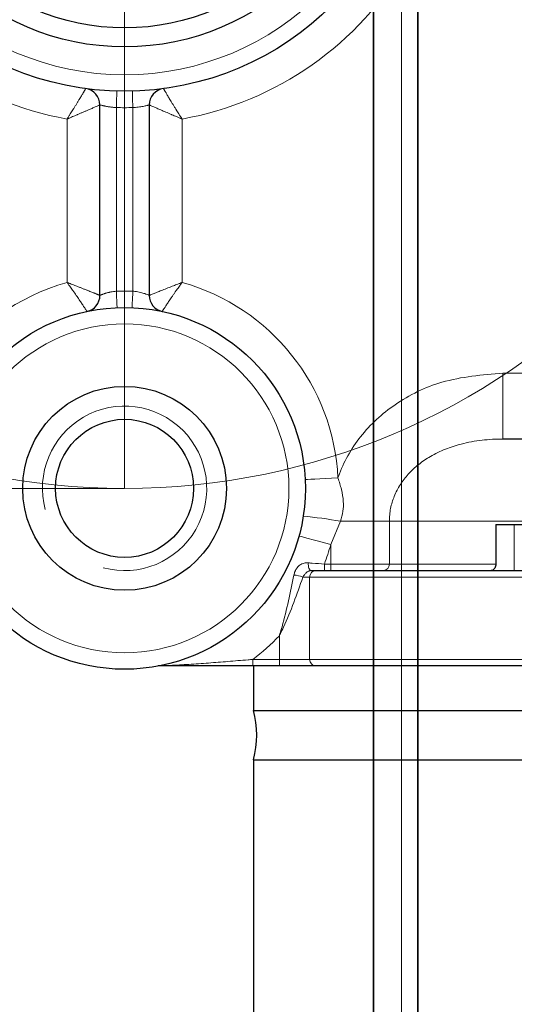
# Model space of a CAD drawing. Units: centimetres. Extents: x -20.5 to 20.5, y -28.6 to 27.
# Drawn here: x 15.6 to 16.4, y -2.6 to -1.1 of the extents above; entities that cross this region are included whole.
import ezdxf
from ezdxf.lldxf.tags import DXFTag

# ---------------------------------------------------------------- set-up
doc = ezdxf.new("R2010")
doc.units = ezdxf.units.CM
doc.header["$MEASUREMENT"] = 0
doc.layers.add('Ebene 1', color=7, linetype='Continuous')
tags = doc.linetypes.add('New Line21', pattern=[20.2, 12.7, -2.5, 2.5, -2.5]).pattern_tags.tags
tags[10:11] = [DXFTag(74, 4), DXFTag(75, 0), DXFTag(340, '0'), DXFTag(46, 1.0), DXFTag(50, 0.0), DXFTag(44, 0.0), DXFTag(45, 0.0)]
tags[8:9] = [DXFTag(74, 4), DXFTag(75, 0), DXFTag(340, '0'), DXFTag(46, 1.0), DXFTag(50, 0.0), DXFTag(44, 0.0), DXFTag(45, 0.0)]
tags[6:7] = [DXFTag(74, 4), DXFTag(75, 0), DXFTag(340, '0'), DXFTag(46, 1.0), DXFTag(50, 0.0), DXFTag(44, 0.0), DXFTag(45, 0.0)]
tags[4:5] = [DXFTag(74, 4), DXFTag(75, 0), DXFTag(340, '0'), DXFTag(46, 1.0), DXFTag(50, 0.0), DXFTag(44, 0.0), DXFTag(45, 0.0)]

msp = doc.modelspace()

# ---------------------------------------------------------------- linework, layer by layer
at = {"layer": 'Ebene 1', "linetype": 'New Line21', "lineweight": 18}
msp.add_open_spline([(16.8353, -0.78802), (16.8353, -0.20812), (16.3652, 0.26197), (15.7853, 0.26197), (15.2054, 0.26197), (14.7353, -0.20812), (14.7353, -0.78802), (14.7353, -1.36792), (15.2054, -1.83802), (15.78529, -1.83802), (16.36519, -1.83803), (16.8353, -1.36793), (16.8353, -0.78803), (16.8353, 27.04717), (16.8353, -28.62322), (16.8353, -0.78802)], degree=3, knots=[0, 0, 0, 0, 0.25, 0.25, 0.25, 0.5, 0.5, 0.5, 0.75, 0.75, 0.75, 1, 1, 1, 1.00001, 1.00001, 1.00001, 1.00001], dxfattribs=at)
at = {"layer": 'Ebene 1', "lineweight": 25}
for points, knots in [([(16.23155, -0.78802), (16.23155, -0.54157), (16.03176, -0.34177), (15.7853, -0.34177), (15.53884, -0.34177), (15.33905, -0.54157), (15.33905, -0.78802), (15.33905, -1.03448), (15.53884, -1.23427), (15.7853, -1.23427), (16.03175, -1.23427), (16.23155, -1.03448), (16.23155, -0.78803), (16.23155, 11.04157), (16.23155, -12.61762), (16.23155, -0.78802)], [0, 0, 0, 0, 0.25, 0.25, 0.25, 0.5, 0.5, 0.5, 0.75, 0.75, 0.75, 1, 1, 1, 1.00001, 1.00001, 1.00001, 1.00001]), ([(16.16417, -0.78802), (16.16417, -0.57878), (15.99454, -0.40916), (15.7853, -0.40916), (15.57606, -0.40916), (15.40643, -0.57878), (15.40643, -0.78802), (15.40643, -0.99726), (15.57606, -1.16689), (15.7853, -1.16689), (15.99454, -1.16689), (16.16417, -0.99727), (16.16417, -0.78803), (16.16417, 9.25549), (16.16417, -10.83154), (16.16417, -0.78802)], [0, 0, 0, 0, 0.25, 0.25, 0.25, 0.5, 0.5, 0.5, 0.75, 0.75, 0.75, 1, 1, 1, 1.00001, 1.00001, 1.00001, 1.00001]), ([(16.1353, -0.78802), (16.1353, -0.59472), (15.9786, -0.43802), (15.7853, -0.43802), (15.592, -0.43802), (15.4353, -0.59472), (15.4353, -0.78802), (15.4353, -0.98132), (15.592, -1.13802), (15.7853, -1.13802), (15.9786, -1.13802), (16.1353, -0.98132), (16.1353, -0.78802)], [0, 0, 0, 0, 0.25, 0.25, 0.25, 0.5, 0.5, 0.5, 0.75, 0.75, 0.75, 1, 1, 1, 1]), ([(16.0603, -1.83802), (16.0603, -1.68614), (15.93718, -1.56302), (15.7853, -1.56302), (15.63342, -1.56302), (15.5103, -1.68614), (15.5103, -1.83802), (15.5103, -1.9899), (15.63342, -2.11302), (15.7853, -2.11302), (15.93718, -2.11302), (16.0603, -1.9899), (16.0603, -1.83802)], [0, 0, 0, 0, 0.25, 0.25, 0.25, 0.5, 0.5, 0.5, 0.75, 0.75, 0.75, 1, 1, 1, 1]), ([(15.9403, -1.83802), (15.9403, -1.75242), (15.8709, -1.68302), (15.7853, -1.68302), (15.6997, -1.68302), (15.6303, -1.75242), (15.6303, -1.83802), (15.6303, -1.92363), (15.69969, -1.99302), (15.7853, -1.99302), (15.8709, -1.99302), (15.9403, -1.92363), (15.9403, -1.83802)], [0, 0, 0, 0, 0.25, 0.25, 0.25, 0.5, 0.5, 0.5, 0.75, 0.75, 0.75, 1, 1, 1, 1]), ([(15.8903, -1.83802), (15.8903, -1.78003), (15.84329, -1.73302), (15.7853, -1.73302), (15.72731, -1.73302), (15.6803, -1.78003), (15.6803, -1.83802), (15.6803, -1.89601), (15.72731, -1.94302), (15.7853, -1.94302), (15.84329, -1.94302), (15.8903, -1.89601), (15.8903, -1.83802)], [0, 0, 0, 0, 0.25, 0.25, 0.25, 0.5, 0.5, 0.5, 0.75, 0.75, 0.75, 1, 1, 1, 1]), ([(16.34994, -1.95302), (16.34986, -1.95414), (16.34979, -1.95525), (16.34954, -1.95633), (16.3493, -1.95736), (16.34891, -1.95835), (16.34839, -1.95927), (16.34791, -1.9601), (16.34733, -1.96086), (16.34661, -1.9615), (16.34597, -1.96207), (16.34523, -1.96255), (16.34442, -1.96278), (16.34392, -1.96292), (16.34339, -1.96297), (16.34286, -1.96302)], [0, 0, 0, 0, 0.2, 0.2, 0.2, 0.4, 0.4, 0.4, 0.6, 0.6, 0.6, 0.8, 0.8, 0.8, 1, 1, 1, 1])]:
    msp.add_open_spline(points, degree=3, knots=knots, dxfattribs=at)
at = {"layer": 'Ebene 1', "color": 8, "lineweight": 18}
for points, knots in [([(16.20655, -0.78802), (16.20655, -0.55537), (16.01795, -0.36677), (15.7853, -0.36677), (15.55265, -0.36677), (15.36405, -0.55537), (15.36405, -0.78802), (15.36405, -1.02067), (15.55265, -1.20927), (15.7853, -1.20927), (16.01795, -1.20927), (16.20655, -1.02068), (16.20655, -0.78803), (16.20655, 10.37917), (16.20655, -11.95522), (16.20655, -0.78802)], [0, 0, 0, 0, 0.25, 0.25, 0.25, 0.5, 0.5, 0.5, 0.75, 0.75, 0.75, 1, 1, 1, 1.00001, 1.00001, 1.00001, 1.00001]), ([(15.31852, -0.61956), (15.26888, -0.7571), (15.28243, -0.90952), (15.35553, -1.03615), (15.42864, -1.16278), (15.55387, -1.25072), (15.6978, -1.2765)], [0, 0, 0, 0, 0.5, 0.5, 0.5, 1, 1, 1, 1]), ([(15.8728, -1.2765), (16.01672, -1.25072), (16.14196, -1.16278), (16.21506, -1.03615), (16.28817, -0.90952), (16.30172, -0.7571), (16.25208, -0.61957)], [0, 0, 0, 0, 0.5, 0.5, 0.5, 1, 1, 1, 1]), ([(15.6978, -1.2765), (15.69786, -1.27641), (15.69792, -1.27632), (15.69797, -1.27623), (15.69807, -1.27608), (15.69817, -1.27593), (15.69826, -1.27578), (15.69839, -1.27559), (15.69851, -1.27539), (15.69864, -1.2752), (15.69886, -1.27485), (15.69908, -1.27451), (15.69931, -1.27416), (15.69971, -1.27353), (15.70012, -1.2729), (15.70052, -1.27227), (15.70126, -1.27112), (15.70199, -1.26996), (15.70272, -1.26881), (15.70341, -1.26773), (15.7041, -1.26664), (15.70478, -1.26556), (15.70546, -1.26448), (15.70614, -1.2634), (15.70681, -1.26233), (15.70698, -1.26206), (15.70714, -1.2618), (15.7073, -1.26154), (15.70771, -1.26089), (15.70811, -1.26024), (15.70852, -1.25959), (15.70892, -1.25895), (15.70931, -1.25831), (15.70971, -1.25767), (15.7101, -1.25704), (15.7105, -1.2564), (15.71089, -1.25577), (15.71127, -1.25515), (15.71166, -1.25452), (15.71204, -1.2539), (15.71242, -1.25328), (15.7128, -1.25265), (15.71318, -1.25203), (15.71355, -1.25142), (15.71393, -1.25081), (15.7143, -1.25021), (15.71466, -1.24961), (15.71502, -1.24902), (15.71538, -1.24842), (15.71573, -1.24784), (15.71608, -1.24727), (15.71643, -1.24669), (15.71698, -1.24578), (15.71752, -1.24488), (15.71806, -1.24397), (15.71857, -1.24313), (15.71908, -1.24228), (15.71958, -1.24143), (15.72005, -1.24064), (15.72052, -1.23985), (15.72099, -1.23906), (15.72142, -1.23835), (15.72184, -1.23763), (15.72226, -1.23692), (15.72255, -1.23643), (15.72283, -1.23595), (15.72312, -1.23547), (15.72337, -1.23504), (15.72362, -1.23461), (15.72387, -1.23418), (15.72409, -1.2338), (15.72431, -1.23342), (15.72453, -1.23305), (15.72472, -1.23273), (15.7249, -1.23242), (15.72509, -1.2321), (15.72523, -1.23185), (15.72538, -1.23159), (15.72553, -1.23134), (15.72564, -1.23116), (15.72574, -1.23097), (15.72585, -1.23079), (15.72592, -1.23067), (15.72598, -1.23056), (15.72605, -1.23045), (15.72607, -1.23041), (15.72609, -1.23037), (15.72611, -1.23033)], [0, 0, 0, 0, 0.0344828, 0.0344828, 0.0344828, 0.0689655, 0.0689655, 0.0689655, 0.1034483, 0.1034483, 0.1034483, 0.137931, 0.137931, 0.137931, 0.1724138, 0.1724138, 0.1724138, 0.2068966, 0.2068966, 0.2068966, 0.2413793, 0.2413793, 0.2413793, 0.2758621, 0.2758621, 0.2758621, 0.3103448, 0.3103448, 0.3103448, 0.3448276, 0.3448276, 0.3448276, 0.3793103, 0.3793103, 0.3793103, 0.4137931, 0.4137931, 0.4137931, 0.4482759, 0.4482759, 0.4482759, 0.4827586, 0.4827586, 0.4827586, 0.5172414, 0.5172414, 0.5172414, 0.5517241, 0.5517241, 0.5517241, 0.5862069, 0.5862069, 0.5862069, 0.6206897, 0.6206897, 0.6206897, 0.6551724, 0.6551724, 0.6551724, 0.6896552, 0.6896552, 0.6896552, 0.7241379, 0.7241379, 0.7241379, 0.7586207, 0.7586207, 0.7586207, 0.7931034, 0.7931034, 0.7931034, 0.8275862, 0.8275862, 0.8275862, 0.862069, 0.862069, 0.862069, 0.8965517, 0.8965517, 0.8965517, 0.9310345, 0.9310345, 0.9310345, 0.9655172, 0.9655172, 0.9655172, 1, 1, 1, 1]), ([(15.7728, -1.25911), (15.7728, -1.25911), (15.77293, -1.25423), (15.77293, -1.25423), (15.77293, -1.25423), (15.77305, -1.24954), (15.77305, -1.24954), (15.77305, -1.24954), (15.77317, -1.24522), (15.77317, -1.24522), (15.77317, -1.24522), (15.77327, -1.24144), (15.77327, -1.24144), (15.77327, -1.24144), (15.77335, -1.23833), (15.77335, -1.23833), (15.77335, -1.23833), (15.77341, -1.23602), (15.77341, -1.23602), (15.77341, -1.23602), (15.77345, -1.2346), (15.77345, -1.2346), (15.77345, -1.2346), (15.77346, -1.23412), (15.77346, -1.23412)], [0, 0, 0, 0, 0.125, 0.125, 0.125, 0.25, 0.25, 0.25, 0.375, 0.375, 0.375, 0.5, 0.5, 0.5, 0.625, 0.625, 0.625, 0.75, 0.75, 0.75, 0.875, 0.875, 0.875, 1, 1, 1, 1]), ([(15.7978, -1.25911), (15.7978, -1.25911), (15.79767, -1.25423), (15.79767, -1.25423), (15.79767, -1.25423), (15.79755, -1.24954), (15.79755, -1.24954), (15.79755, -1.24954), (15.79743, -1.24522), (15.79743, -1.24522), (15.79743, -1.24522), (15.79733, -1.24144), (15.79733, -1.24144), (15.79733, -1.24144), (15.79725, -1.23833), (15.79725, -1.23833), (15.79725, -1.23833), (15.79719, -1.23602), (15.79719, -1.23602), (15.79719, -1.23602), (15.79715, -1.2346), (15.79715, -1.2346), (15.79715, -1.2346), (15.79714, -1.23412), (15.79714, -1.23412)], [0, 0, 0, 0, 0.125, 0.125, 0.125, 0.25, 0.25, 0.25, 0.375, 0.375, 0.375, 0.5, 0.5, 0.5, 0.625, 0.625, 0.625, 0.75, 0.75, 0.75, 0.875, 0.875, 0.875, 1, 1, 1, 1]), ([(15.84448, -1.23033), (15.8445, -1.23037), (15.84453, -1.2304), (15.84455, -1.23044), (15.84461, -1.23055), (15.84467, -1.23066), (15.84474, -1.23077), (15.84484, -1.23095), (15.84495, -1.23114), (15.84506, -1.23132), (15.84521, -1.23158), (15.84536, -1.23184), (15.84551, -1.2321), (15.84569, -1.23241), (15.84587, -1.23271), (15.84605, -1.23302), (15.84627, -1.23339), (15.84648, -1.23376), (15.8467, -1.23413), (15.84695, -1.23456), (15.84721, -1.235), (15.84746, -1.23543), (15.84775, -1.23593), (15.84804, -1.23642), (15.84834, -1.23692), (15.84874, -1.23761), (15.84915, -1.23829), (15.84956, -1.23898), (15.85002, -1.23975), (15.85047, -1.24053), (15.85093, -1.2413), (15.85145, -1.24216), (15.85196, -1.24302), (15.85248, -1.24388), (15.85304, -1.24482), (15.8536, -1.24575), (15.85417, -1.24669), (15.85485, -1.24781), (15.85553, -1.24894), (15.85621, -1.25006), (15.85694, -1.25126), (15.85768, -1.25246), (15.85841, -1.25366), (15.8592, -1.25495), (15.85999, -1.25623), (15.86079, -1.25751), (15.86162, -1.25886), (15.86246, -1.2602), (15.86329, -1.26154), (15.86346, -1.2618), (15.86362, -1.26206), (15.86379, -1.26233), (15.86446, -1.2634), (15.86513, -1.26447), (15.86581, -1.26554), (15.86649, -1.26663), (15.86718, -1.26772), (15.86788, -1.26881), (15.86861, -1.26996), (15.86934, -1.27112), (15.87008, -1.27227), (15.87048, -1.2729), (15.87089, -1.27353), (15.87129, -1.27416), (15.87151, -1.27451), (15.87174, -1.27485), (15.87196, -1.2752), (15.87209, -1.27539), (15.87221, -1.27559), (15.87233, -1.27578), (15.87243, -1.27593), (15.87253, -1.27608), (15.87262, -1.27623), (15.87268, -1.27632), (15.87274, -1.27641), (15.8728, -1.2765)], [0, 0, 0, 0, 0.04, 0.04, 0.04, 0.08, 0.08, 0.08, 0.12, 0.12, 0.12, 0.16, 0.16, 0.16, 0.2, 0.2, 0.2, 0.24, 0.24, 0.24, 0.28, 0.28, 0.28, 0.32, 0.32, 0.32, 0.36, 0.36, 0.36, 0.4, 0.4, 0.4, 0.44, 0.44, 0.44, 0.48, 0.48, 0.48, 0.52, 0.52, 0.52, 0.56, 0.56, 0.56, 0.6, 0.6, 0.6, 0.64, 0.64, 0.64, 0.68, 0.68, 0.68, 0.72, 0.72, 0.72, 0.76, 0.76, 0.76, 0.8, 0.8, 0.8, 0.84, 0.84, 0.84, 0.88, 0.88, 0.88, 0.92, 0.92, 0.92, 0.96, 0.96, 0.96, 1, 1, 1, 1]), ([(15.6978, -1.2765), (15.6979, -1.27646), (15.698, -1.27642), (15.6981, -1.27637), (15.69826, -1.2763), (15.69843, -1.27623), (15.6986, -1.27616), (15.69881, -1.27607), (15.69903, -1.27598), (15.69924, -1.27589), (15.69963, -1.27573), (15.70001, -1.27557), (15.7004, -1.27541), (15.70109, -1.27512), (15.70179, -1.27483), (15.70248, -1.27454), (15.70374, -1.274), (15.70501, -1.27347), (15.70627, -1.27294), (15.70861, -1.27195), (15.71095, -1.27096), (15.71329, -1.26997), (15.7136, -1.26984), (15.7139, -1.26972), (15.7142, -1.26959), (15.7156, -1.269), (15.71699, -1.2684), (15.71839, -1.2678), (15.71975, -1.26722), (15.72111, -1.26664), (15.72247, -1.26606), (15.7238, -1.2655), (15.72513, -1.26493), (15.72646, -1.26436), (15.72772, -1.26382), (15.72898, -1.26327), (15.73024, -1.26273), (15.73122, -1.26231), (15.73219, -1.26189), (15.73317, -1.26147), (15.73408, -1.26108), (15.73499, -1.26068), (15.7359, -1.26029), (15.73675, -1.25992), (15.7376, -1.25955), (15.73845, -1.25918), (15.73922, -1.25885), (15.73998, -1.25852), (15.74075, -1.25818), (15.74173, -1.25776), (15.74271, -1.25733), (15.74369, -1.25691), (15.74443, -1.25658), (15.74517, -1.25626), (15.74591, -1.25594), (15.74638, -1.25573), (15.74684, -1.25553), (15.74731, -1.25532), (15.74747, -1.25525), (15.74764, -1.25518), (15.7478, -1.25511)], [0, 0, 0, 0, 0.05, 0.05, 0.05, 0.1, 0.1, 0.1, 0.15, 0.15, 0.15, 0.2, 0.2, 0.2, 0.25, 0.25, 0.25, 0.3, 0.3, 0.3, 0.35, 0.35, 0.35, 0.4, 0.4, 0.4, 0.45, 0.45, 0.45, 0.5, 0.5, 0.5, 0.55, 0.55, 0.55, 0.6, 0.6, 0.6, 0.65, 0.65, 0.65, 0.7, 0.7, 0.7, 0.75, 0.75, 0.75, 0.8, 0.8, 0.8, 0.85, 0.85, 0.85, 0.9, 0.9, 0.9, 0.95, 0.95, 0.95, 1, 1, 1, 1]), ([(15.7478, -1.25511), (15.74783, -1.25512), (15.74786, -1.25513), (15.74788, -1.25513), (15.74797, -1.25516), (15.74805, -1.25518), (15.74814, -1.2552), (15.74829, -1.25524), (15.74843, -1.25528), (15.74858, -1.25532), (15.74878, -1.25537), (15.74899, -1.25542), (15.74919, -1.25547), (15.74945, -1.25554), (15.7497, -1.2556), (15.74995, -1.25567), (15.75062, -1.25583), (15.75129, -1.25599), (15.75196, -1.25615), (15.75238, -1.25625), (15.75279, -1.25634), (15.75321, -1.25643), (15.75366, -1.25653), (15.75411, -1.25663), (15.75456, -1.25672), (15.75506, -1.25682), (15.75555, -1.25692), (15.75605, -1.25702), (15.75659, -1.25713), (15.75713, -1.25723), (15.75768, -1.25733), (15.75827, -1.25744), (15.75885, -1.25754), (15.75944, -1.25764), (15.76004, -1.25774), (15.76063, -1.25783), (15.76123, -1.25792), (15.76186, -1.25802), (15.76249, -1.25811), (15.76313, -1.2582), (15.76379, -1.25829), (15.76446, -1.25837), (15.76513, -1.25845), (15.76582, -1.25853), (15.76652, -1.25861), (15.76721, -1.25868), (15.76813, -1.25877), (15.76905, -1.25885), (15.76997, -1.25892), (15.77091, -1.25899), (15.77185, -1.25905), (15.7728, -1.25911)], [0, 0, 0, 0, 0.0588235, 0.0588235, 0.0588235, 0.1176471, 0.1176471, 0.1176471, 0.1764706, 0.1764706, 0.1764706, 0.2352941, 0.2352941, 0.2352941, 0.2941176, 0.2941176, 0.2941176, 0.3529412, 0.3529412, 0.3529412, 0.4117647, 0.4117647, 0.4117647, 0.4705882, 0.4705882, 0.4705882, 0.5294118, 0.5294118, 0.5294118, 0.5882353, 0.5882353, 0.5882353, 0.6470588, 0.6470588, 0.6470588, 0.7058824, 0.7058824, 0.7058824, 0.7647059, 0.7647059, 0.7647059, 0.8235294, 0.8235294, 0.8235294, 0.8823529, 0.8823529, 0.8823529, 0.9411765, 0.9411765, 0.9411765, 1, 1, 1, 1]), ([(15.7978, -1.25911), (15.79918, -1.25902), (15.80056, -1.25893), (15.80193, -1.25882), (15.80331, -1.2587), (15.80469, -1.25855), (15.80606, -1.25838), (15.80732, -1.25822), (15.80859, -1.25805), (15.80984, -1.25785), (15.81103, -1.25767), (15.81221, -1.25746), (15.81338, -1.25725), (15.81439, -1.25706), (15.8154, -1.25686), (15.81641, -1.25664), (15.81727, -1.25646), (15.81812, -1.25627), (15.81898, -1.25607), (15.81962, -1.25592), (15.82025, -1.25577), (15.82089, -1.25561), (15.82132, -1.2555), (15.82176, -1.25539), (15.82219, -1.25527), (15.82234, -1.25523), (15.82249, -1.25519), (15.82264, -1.25515), (15.8227, -1.25514), (15.82275, -1.25512), (15.8228, -1.25511)], [0, 0, 0, 0, 0.1, 0.1, 0.1, 0.2, 0.2, 0.2, 0.3, 0.3, 0.3, 0.4, 0.4, 0.4, 0.5, 0.5, 0.5, 0.6, 0.6, 0.6, 0.7, 0.7, 0.7, 0.8, 0.8, 0.8, 0.9, 0.9, 0.9, 1, 1, 1, 1]), ([(15.8228, -1.25511), (15.82295, -1.25518), (15.82311, -1.25525), (15.82326, -1.25531), (15.82374, -1.25552), (15.82421, -1.25573), (15.82469, -1.25594), (15.82541, -1.25625), (15.82614, -1.25657), (15.82686, -1.25688), (15.82786, -1.25732), (15.82885, -1.25775), (15.82985, -1.25818), (15.83141, -1.25887), (15.83298, -1.25955), (15.83455, -1.26023), (15.83649, -1.26106), (15.83842, -1.2619), (15.84036, -1.26273), (15.84286, -1.26381), (15.84536, -1.26488), (15.84787, -1.26595), (15.85071, -1.26717), (15.85356, -1.26838), (15.8564, -1.26959), (15.8567, -1.26972), (15.857, -1.26984), (15.8573, -1.26997), (15.85846, -1.27046), (15.85962, -1.27095), (15.86078, -1.27144), (15.86196, -1.27194), (15.86315, -1.27244), (15.86433, -1.27294), (15.86559, -1.27347), (15.86685, -1.274), (15.86812, -1.27454), (15.86881, -1.27483), (15.86951, -1.27512), (15.8702, -1.27541), (15.87059, -1.27557), (15.87097, -1.27573), (15.87136, -1.27589), (15.87157, -1.27598), (15.87179, -1.27607), (15.872, -1.27616), (15.87217, -1.27623), (15.87233, -1.2763), (15.8725, -1.27637), (15.8726, -1.27642), (15.8727, -1.27646), (15.8728, -1.2765)], [0, 0, 0, 0, 0.0588235, 0.0588235, 0.0588235, 0.1176471, 0.1176471, 0.1176471, 0.1764706, 0.1764706, 0.1764706, 0.2352941, 0.2352941, 0.2352941, 0.2941176, 0.2941176, 0.2941176, 0.3529412, 0.3529412, 0.3529412, 0.4117647, 0.4117647, 0.4117647, 0.4705882, 0.4705882, 0.4705882, 0.5294118, 0.5294118, 0.5294118, 0.5882353, 0.5882353, 0.5882353, 0.6470588, 0.6470588, 0.6470588, 0.7058824, 0.7058824, 0.7058824, 0.7647059, 0.7647059, 0.7647059, 0.8235294, 0.8235294, 0.8235294, 0.8823529, 0.8823529, 0.8823529, 0.9411765, 0.9411765, 0.9411765, 1, 1, 1, 1]), ([(15.6978, -1.52502), (15.6979, -1.52506), (15.698, -1.5251), (15.6981, -1.52514), (15.69812, -1.52515), (15.69814, -1.52515), (15.69816, -1.52516), (15.6982, -1.52517), (15.69823, -1.52519), (15.69827, -1.5252), (15.69839, -1.52525), (15.69851, -1.52529), (15.69863, -1.52534), (15.69885, -1.52542), (15.69906, -1.5255), (15.69928, -1.52559), (15.69966, -1.52573), (15.70004, -1.52588), (15.70042, -1.52602), (15.7011, -1.52628), (15.70178, -1.52654), (15.70246, -1.5268), (15.70367, -1.52726), (15.70488, -1.52772), (15.70609, -1.52819), (15.7072, -1.52861), (15.7083, -1.52903), (15.70941, -1.52946), (15.7105, -1.52988), (15.71159, -1.5303), (15.71268, -1.53072), (15.71342, -1.53101), (15.71416, -1.53129), (15.7149, -1.53158), (15.71563, -1.53186), (15.71637, -1.53215), (15.7171, -1.53243), (15.71782, -1.53271), (15.71854, -1.53299), (15.71926, -1.53328), (15.71997, -1.53355), (15.72068, -1.53383), (15.72139, -1.53411), (15.7221, -1.53438), (15.72281, -1.53466), (15.72352, -1.53494), (15.72421, -1.53521), (15.7249, -1.53548), (15.72559, -1.53575), (15.72627, -1.53602), (15.72694, -1.53628), (15.72762, -1.53655), (15.72828, -1.53681), (15.72893, -1.53707), (15.72959, -1.53733), (15.73059, -1.53772), (15.73159, -1.53812), (15.73259, -1.53851), (15.73353, -1.53889), (15.73447, -1.53926), (15.73541, -1.53963), (15.73628, -1.53998), (15.73716, -1.54033), (15.73803, -1.54068), (15.73844, -1.54084), (15.73885, -1.541), (15.73925, -1.54117), (15.73964, -1.54132), (15.74002, -1.54148), (15.74041, -1.54163), (15.74095, -1.54185), (15.7415, -1.54207), (15.74204, -1.54228), (15.74252, -1.54248), (15.74301, -1.54267), (15.74349, -1.54287), (15.74391, -1.54304), (15.74434, -1.54321), (15.74476, -1.54338), (15.74512, -1.54352), (15.74547, -1.54366), (15.74583, -1.54381), (15.74611, -1.54392), (15.74639, -1.54404), (15.74667, -1.54415), (15.74688, -1.54423), (15.74708, -1.54432), (15.74729, -1.5444), (15.74742, -1.54445), (15.74754, -1.5445), (15.74767, -1.54455), (15.74771, -1.54457), (15.74776, -1.54459), (15.7478, -1.54461)], [0, 0, 0, 0, 0.0322581, 0.0322581, 0.0322581, 0.0645161, 0.0645161, 0.0645161, 0.0967742, 0.0967742, 0.0967742, 0.1290323, 0.1290323, 0.1290323, 0.1612903, 0.1612903, 0.1612903, 0.1935484, 0.1935484, 0.1935484, 0.2258065, 0.2258065, 0.2258065, 0.2580645, 0.2580645, 0.2580645, 0.2903226, 0.2903226, 0.2903226, 0.3225806, 0.3225806, 0.3225806, 0.3548387, 0.3548387, 0.3548387, 0.3870968, 0.3870968, 0.3870968, 0.4193548, 0.4193548, 0.4193548, 0.4516129, 0.4516129, 0.4516129, 0.483871, 0.483871, 0.483871, 0.516129, 0.516129, 0.516129, 0.5483871, 0.5483871, 0.5483871, 0.5806452, 0.5806452, 0.5806452, 0.6129032, 0.6129032, 0.6129032, 0.6451613, 0.6451613, 0.6451613, 0.6774194, 0.6774194, 0.6774194, 0.7096774, 0.7096774, 0.7096774, 0.7419355, 0.7419355, 0.7419355, 0.7741935, 0.7741935, 0.7741935, 0.8064516, 0.8064516, 0.8064516, 0.8387097, 0.8387097, 0.8387097, 0.8709677, 0.8709677, 0.8709677, 0.9032258, 0.9032258, 0.9032258, 0.9354839, 0.9354839, 0.9354839, 0.9677419, 0.9677419, 0.9677419, 1, 1, 1, 1]), ([(15.6978, -1.52502), (15.69786, -1.52511), (15.69793, -1.5252), (15.69799, -1.52528), (15.698, -1.5253), (15.69802, -1.52532), (15.69803, -1.52534), (15.69805, -1.52536), (15.69807, -1.52539), (15.69809, -1.52542), (15.69817, -1.52552), (15.69824, -1.52563), (15.69832, -1.52573), (15.69845, -1.52591), (15.69859, -1.5261), (15.69872, -1.52628), (15.69896, -1.5266), (15.6992, -1.52693), (15.69944, -1.52726), (15.69986, -1.52784), (15.70029, -1.52842), (15.70071, -1.529), (15.70147, -1.53005), (15.70223, -1.53109), (15.70299, -1.53214), (15.70437, -1.53406), (15.70575, -1.53599), (15.70712, -1.53792), (15.70747, -1.53843), (15.70783, -1.53894), (15.70819, -1.53944), (15.70979, -1.54172), (15.71138, -1.544), (15.71296, -1.54629), (15.71444, -1.54845), (15.71591, -1.55061), (15.71737, -1.55279), (15.71853, -1.5545), (15.71968, -1.55623), (15.72082, -1.55796), (15.7218, -1.55944), (15.72278, -1.56093), (15.72375, -1.56242), (15.72434, -1.56334), (15.72494, -1.56426), (15.72553, -1.56519), (15.72598, -1.56588), (15.72643, -1.56658), (15.72688, -1.56728), (15.72716, -1.56772), (15.72744, -1.56816), (15.72772, -1.5686), (15.72781, -1.56875), (15.72791, -1.5689), (15.72801, -1.56906)], [0, 0, 0, 0, 0.0555556, 0.0555556, 0.0555556, 0.1111111, 0.1111111, 0.1111111, 0.1666667, 0.1666667, 0.1666667, 0.2222222, 0.2222222, 0.2222222, 0.2777778, 0.2777778, 0.2777778, 0.3333333, 0.3333333, 0.3333333, 0.3888889, 0.3888889, 0.3888889, 0.4444444, 0.4444444, 0.4444444, 0.5, 0.5, 0.5, 0.5555556, 0.5555556, 0.5555556, 0.6111111, 0.6111111, 0.6111111, 0.6666667, 0.6666667, 0.6666667, 0.7222222, 0.7222222, 0.7222222, 0.7777778, 0.7777778, 0.7777778, 0.8333333, 0.8333333, 0.8333333, 0.8888889, 0.8888889, 0.8888889, 0.9444444, 0.9444444, 0.9444444, 1, 1, 1, 1]), ([(15.8228, -1.54461), (15.82296, -1.54454), (15.82312, -1.54447), (15.82329, -1.54441), (15.82378, -1.54421), (15.82428, -1.54401), (15.82477, -1.54381), (15.82553, -1.5435), (15.82629, -1.5432), (15.82705, -1.54289), (15.8281, -1.54247), (15.82914, -1.54205), (15.83019, -1.54163), (15.83181, -1.54098), (15.83342, -1.54034), (15.83504, -1.53969), (15.83703, -1.5389), (15.83902, -1.53811), (15.84101, -1.53733), (15.84364, -1.53629), (15.84628, -1.53525), (15.84891, -1.53422), (15.85191, -1.53305), (15.85491, -1.53188), (15.85792, -1.53072), (15.859, -1.5303), (15.86009, -1.52988), (15.86118, -1.52946), (15.86229, -1.52904), (15.8634, -1.52861), (15.8645, -1.52819), (15.86571, -1.52772), (15.86693, -1.52726), (15.86814, -1.5268), (15.86882, -1.52654), (15.86949, -1.52628), (15.87017, -1.52602), (15.87056, -1.52588), (15.87094, -1.52573), (15.87132, -1.52559), (15.87154, -1.5255), (15.87175, -1.52542), (15.87197, -1.52534), (15.87209, -1.52529), (15.87221, -1.52525), (15.87233, -1.5252), (15.87237, -1.52519), (15.8724, -1.52517), (15.87244, -1.52516), (15.87246, -1.52515), (15.87248, -1.52515), (15.8725, -1.52514), (15.8726, -1.5251), (15.8727, -1.52506), (15.8728, -1.52502)], [0, 0, 0, 0, 0.0555556, 0.0555556, 0.0555556, 0.1111111, 0.1111111, 0.1111111, 0.1666667, 0.1666667, 0.1666667, 0.2222222, 0.2222222, 0.2222222, 0.2777778, 0.2777778, 0.2777778, 0.3333333, 0.3333333, 0.3333333, 0.3888889, 0.3888889, 0.3888889, 0.4444444, 0.4444444, 0.4444444, 0.5, 0.5, 0.5, 0.5555556, 0.5555556, 0.5555556, 0.6111111, 0.6111111, 0.6111111, 0.6666667, 0.6666667, 0.6666667, 0.7222222, 0.7222222, 0.7222222, 0.7777778, 0.7777778, 0.7777778, 0.8333333, 0.8333333, 0.8333333, 0.8888889, 0.8888889, 0.8888889, 0.9444444, 0.9444444, 0.9444444, 1, 1, 1, 1]), ([(15.84259, -1.56906), (15.84261, -1.56902), (15.84264, -1.56898), (15.84266, -1.56895), (15.84273, -1.56884), (15.8428, -1.56873), (15.84287, -1.56862), (15.84299, -1.56843), (15.8431, -1.56825), (15.84322, -1.56806), (15.84339, -1.5678), (15.84355, -1.56754), (15.84372, -1.56728), (15.84392, -1.56697), (15.84412, -1.56666), (15.84432, -1.56635), (15.84455, -1.56598), (15.84479, -1.56561), (15.84503, -1.56523), (15.84532, -1.56479), (15.8456, -1.56436), (15.84588, -1.56392), (15.8462, -1.56342), (15.84653, -1.56292), (15.84685, -1.56242), (15.84729, -1.56174), (15.84774, -1.56106), (15.84818, -1.56038), (15.84868, -1.55962), (15.84918, -1.55885), (15.84969, -1.55809), (15.85025, -1.55724), (15.85081, -1.55639), (15.85138, -1.55555), (15.85199, -1.55462), (15.85261, -1.5537), (15.85322, -1.55279), (15.85391, -1.55177), (15.8546, -1.55075), (15.85529, -1.54973), (15.85603, -1.54865), (15.85677, -1.54757), (15.85751, -1.54649), (15.8583, -1.54533), (15.8591, -1.54418), (15.8599, -1.54303), (15.86073, -1.54183), (15.86157, -1.54064), (15.86241, -1.53944), (15.86277, -1.53894), (15.86312, -1.53843), (15.86348, -1.53792), (15.86416, -1.53696), (15.86484, -1.53601), (15.86552, -1.53505), (15.86621, -1.53408), (15.86691, -1.53311), (15.86761, -1.53214), (15.86837, -1.53109), (15.86912, -1.53005), (15.86988, -1.529), (15.87031, -1.52842), (15.87073, -1.52784), (15.87116, -1.52726), (15.8714, -1.52693), (15.87164, -1.5266), (15.87188, -1.52628), (15.87201, -1.5261), (15.87214, -1.52591), (15.87228, -1.52573), (15.87235, -1.52563), (15.87243, -1.52552), (15.87251, -1.52542), (15.87253, -1.52539), (15.87255, -1.52536), (15.87257, -1.52534), (15.87258, -1.52532), (15.87259, -1.5253), (15.87261, -1.52528), (15.87267, -1.5252), (15.87274, -1.52511), (15.8728, -1.52502)], [0, 0, 0, 0, 0.037037, 0.037037, 0.037037, 0.0740741, 0.0740741, 0.0740741, 0.1111111, 0.1111111, 0.1111111, 0.1481481, 0.1481481, 0.1481481, 0.1851852, 0.1851852, 0.1851852, 0.2222222, 0.2222222, 0.2222222, 0.2592593, 0.2592593, 0.2592593, 0.2962963, 0.2962963, 0.2962963, 0.3333333, 0.3333333, 0.3333333, 0.3703704, 0.3703704, 0.3703704, 0.4074074, 0.4074074, 0.4074074, 0.4444444, 0.4444444, 0.4444444, 0.4814815, 0.4814815, 0.4814815, 0.5185185, 0.5185185, 0.5185185, 0.5555556, 0.5555556, 0.5555556, 0.5925926, 0.5925926, 0.5925926, 0.6296296, 0.6296296, 0.6296296, 0.6666667, 0.6666667, 0.6666667, 0.7037037, 0.7037037, 0.7037037, 0.7407407, 0.7407407, 0.7407407, 0.7777778, 0.7777778, 0.7777778, 0.8148148, 0.8148148, 0.8148148, 0.8518519, 0.8518519, 0.8518519, 0.8888889, 0.8888889, 0.8888889, 0.9259259, 0.9259259, 0.9259259, 0.962963, 0.962963, 0.962963, 1, 1, 1, 1]), ([(15.7478, -1.54461), (15.74783, -1.54459), (15.74786, -1.54458), (15.74788, -1.54457), (15.74806, -1.54449), (15.74824, -1.54442), (15.74841, -1.54435), (15.74859, -1.54427), (15.74878, -1.5442), (15.74896, -1.54412), (15.7492, -1.54402), (15.74944, -1.54393), (15.74968, -1.54383), (15.74998, -1.54371), (15.75028, -1.54359), (15.75058, -1.54348), (15.75093, -1.54334), (15.75129, -1.5432), (15.75165, -1.54307), (15.75204, -1.54293), (15.75243, -1.54278), (15.75283, -1.54264), (15.75327, -1.54249), (15.75371, -1.54233), (15.75415, -1.54218), (15.75465, -1.54202), (15.75514, -1.54186), (15.75564, -1.5417), (15.75618, -1.54153), (15.75672, -1.54136), (15.75726, -1.5412), (15.75781, -1.54104), (15.75837, -1.54089), (15.75892, -1.54074), (15.75951, -1.54058), (15.76009, -1.54043), (15.76068, -1.54028), (15.76131, -1.54013), (15.76194, -1.53998), (15.76257, -1.53984), (15.76323, -1.53969), (15.76389, -1.53955), (15.76456, -1.53943), (15.76589, -1.53917), (15.76722, -1.53895), (15.76856, -1.53876), (15.76926, -1.53866), (15.76995, -1.53857), (15.77065, -1.53849), (15.77137, -1.53841), (15.77208, -1.53835), (15.7728, -1.53828)], [0, 0, 0, 0, 0.0588235, 0.0588235, 0.0588235, 0.1176471, 0.1176471, 0.1176471, 0.1764706, 0.1764706, 0.1764706, 0.2352941, 0.2352941, 0.2352941, 0.2941176, 0.2941176, 0.2941176, 0.3529412, 0.3529412, 0.3529412, 0.4117647, 0.4117647, 0.4117647, 0.4705882, 0.4705882, 0.4705882, 0.5294118, 0.5294118, 0.5294118, 0.5882353, 0.5882353, 0.5882353, 0.6470588, 0.6470588, 0.6470588, 0.7058824, 0.7058824, 0.7058824, 0.7647059, 0.7647059, 0.7647059, 0.8235294, 0.8235294, 0.8235294, 0.8823529, 0.8823529, 0.8823529, 0.9411765, 0.9411765, 0.9411765, 1, 1, 1, 1]), ([(15.77384, -1.56326), (15.77384, -1.56326), (15.77382, -1.56278), (15.77382, -1.56278), (15.77382, -1.56278), (15.77376, -1.56136), (15.77376, -1.56136), (15.77376, -1.56136), (15.77367, -1.55905), (15.77367, -1.55905), (15.77367, -1.55905), (15.77354, -1.55595), (15.77354, -1.55595), (15.77354, -1.55595), (15.77338, -1.55216), (15.77338, -1.55216), (15.77338, -1.55216), (15.7732, -1.54784), (15.7732, -1.54784), (15.7732, -1.54784), (15.773, -1.54316), (15.773, -1.54316), (15.773, -1.54316), (15.7728, -1.53828), (15.7728, -1.53828)], [0, 0, 0, 0, 0.125, 0.125, 0.125, 0.25, 0.25, 0.25, 0.375, 0.375, 0.375, 0.5, 0.5, 0.5, 0.625, 0.625, 0.625, 0.75, 0.75, 0.75, 0.875, 0.875, 0.875, 1, 1, 1, 1]), ([(15.79676, -1.56326), (15.79676, -1.56326), (15.79678, -1.56278), (15.79678, -1.56278), (15.79678, -1.56278), (15.79684, -1.56136), (15.79684, -1.56136), (15.79684, -1.56136), (15.79693, -1.55905), (15.79693, -1.55905), (15.79693, -1.55905), (15.79706, -1.55595), (15.79706, -1.55595), (15.79706, -1.55595), (15.79722, -1.55216), (15.79722, -1.55216), (15.79722, -1.55216), (15.7974, -1.54784), (15.7974, -1.54784), (15.7974, -1.54784), (15.7976, -1.54316), (15.7976, -1.54316), (15.7976, -1.54316), (15.7978, -1.53828), (15.7978, -1.53828)], [0, 0, 0, 0, 0.125, 0.125, 0.125, 0.25, 0.25, 0.25, 0.375, 0.375, 0.375, 0.5, 0.5, 0.5, 0.625, 0.625, 0.625, 0.75, 0.75, 0.75, 0.875, 0.875, 0.875, 1, 1, 1, 1]), ([(15.7978, -1.53828), (15.79972, -1.53849), (15.80163, -1.53869), (15.80354, -1.53898), (15.80616, -1.53938), (15.80876, -1.53995), (15.81132, -1.54064), (15.8134, -1.5412), (15.81546, -1.54183), (15.81748, -1.54254), (15.81881, -1.54301), (15.82013, -1.5435), (15.82143, -1.54403), (15.82189, -1.54422), (15.82234, -1.54441), (15.8228, -1.54461)], [0, 0, 0, 0, 0.2, 0.2, 0.2, 0.4, 0.4, 0.4, 0.6, 0.6, 0.6, 0.8, 0.8, 0.8, 1, 1, 1, 1]), ([(16.0353, -1.83802), (16.0353, -1.69995), (15.92337, -1.58802), (15.7853, -1.58802), (15.64723, -1.58802), (15.5353, -1.69995), (15.5353, -1.83802), (15.5353, -1.97609), (15.64723, -2.08802), (15.7853, -2.08802), (15.92337, -2.08802), (16.0353, -1.9761), (16.0353, -1.83802)], [0, 0, 0, 0, 0.25, 0.25, 0.25, 0.5, 0.5, 0.5, 0.75, 0.75, 0.75, 1, 1, 1, 1]), ([(16.10992, -1.82225), (16.11019, -1.82146), (16.11047, -1.82067), (16.11075, -1.81987), (16.11846, -1.79817), (16.12999, -1.77765), (16.14433, -1.7595), (16.15918, -1.74069), (16.17704, -1.72443), (16.19683, -1.71083), (16.21862, -1.69587), (16.24274, -1.68413), (16.26791, -1.67679), (16.29788, -1.66805), (16.32932, -1.66554), (16.36076, -1.66302)], [0, 0, 0, 0, 0.2, 0.2, 0.2, 0.4, 0.4, 0.4, 0.6, 0.6, 0.6, 0.8, 0.8, 0.8, 1, 1, 1, 1]), ([(16.36076, -1.76302), (16.35548, -1.7631), (16.35019, -1.76318), (16.34491, -1.76345), (16.33961, -1.76372), (16.33431, -1.76419), (16.32903, -1.7648), (16.32369, -1.76542), (16.31836, -1.76621), (16.31307, -1.76717), (16.30774, -1.76815), (16.30244, -1.76931), (16.2972, -1.77067), (16.29317, -1.77172), (16.28918, -1.77288), (16.28523, -1.77416), (16.28126, -1.77545), (16.27732, -1.77687), (16.27344, -1.77842), (16.2695, -1.77999), (16.26561, -1.7817), (16.26179, -1.78355), (16.25793, -1.78542), (16.25415, -1.78743), (16.25045, -1.78958), (16.24739, -1.79137), (16.24438, -1.79326), (16.24145, -1.79526), (16.23547, -1.79932), (16.22979, -1.80382), (16.22451, -1.80875), (16.22181, -1.81126), (16.21922, -1.81389), (16.21676, -1.81662), (16.21458, -1.81904), (16.21249, -1.82153), (16.21051, -1.82411), (16.20647, -1.82939), (16.20286, -1.835), (16.19979, -1.8409), (16.19822, -1.84392), (16.19679, -1.84701), (16.19552, -1.85016), (16.19434, -1.85309), (16.19329, -1.85606), (16.19237, -1.85908), (16.19049, -1.86527), (16.18915, -1.87165), (16.18857, -1.87808), (16.18827, -1.88139), (16.18817, -1.8847), (16.18807, -1.88802)], [0, 0, 0, 0, 0.0588235, 0.0588235, 0.0588235, 0.1176471, 0.1176471, 0.1176471, 0.1764706, 0.1764706, 0.1764706, 0.2352941, 0.2352941, 0.2352941, 0.2941176, 0.2941176, 0.2941176, 0.3529412, 0.3529412, 0.3529412, 0.4117647, 0.4117647, 0.4117647, 0.4705882, 0.4705882, 0.4705882, 0.5294118, 0.5294118, 0.5294118, 0.5882353, 0.5882353, 0.5882353, 0.6470588, 0.6470588, 0.6470588, 0.7058824, 0.7058824, 0.7058824, 0.7647059, 0.7647059, 0.7647059, 0.8235294, 0.8235294, 0.8235294, 0.8823529, 0.8823529, 0.8823529, 0.9411765, 0.9411765, 0.9411765, 1, 1, 1, 1]), ([(16.05998, -1.82468), (16.05998, -1.82468), (16.06093, -1.82463), (16.06093, -1.82463), (16.06093, -1.82463), (16.06378, -1.82449), (16.06378, -1.82449), (16.06378, -1.82449), (16.06839, -1.82427), (16.06839, -1.82427), (16.06839, -1.82427), (16.0746, -1.82397), (16.0746, -1.82397), (16.0746, -1.82397), (16.08217, -1.8236), (16.08217, -1.8236), (16.08217, -1.8236), (16.0908, -1.82318), (16.0908, -1.82318), (16.0908, -1.82318), (16.10017, -1.82273), (16.10017, -1.82273), (16.10017, -1.82273), (16.10992, -1.82225), (16.10992, -1.82225)], [0, 0, 0, 0, 0.125, 0.125, 0.125, 0.25, 0.25, 0.25, 0.375, 0.375, 0.375, 0.5, 0.5, 0.5, 0.625, 0.625, 0.625, 0.75, 0.75, 0.75, 0.875, 0.875, 0.875, 1, 1, 1, 1]), ([(16.10992, -1.82225), (16.11182, -1.828), (16.11372, -1.83375), (16.11516, -1.83962), (16.11662, -1.8456), (16.11759, -1.8517), (16.11796, -1.85786), (16.11825, -1.86287), (16.11814, -1.86791), (16.11744, -1.87285), (16.11671, -1.87798), (16.11534, -1.883), (16.11398, -1.88802)], [0, 0, 0, 0, 0.25, 0.25, 0.25, 0.5, 0.5, 0.5, 0.75, 0.75, 0.75, 1, 1, 1, 1]), ([(16.05064, -1.91027), (16.05064, -1.91027), (16.05157, -1.91052), (16.05157, -1.91052), (16.05157, -1.91052), (16.05431, -1.91127), (16.05431, -1.91127), (16.05431, -1.91127), (16.05877, -1.91248), (16.05877, -1.91248), (16.05877, -1.91248), (16.06477, -1.91412), (16.06477, -1.91412), (16.06477, -1.91412), (16.07208, -1.91611), (16.07208, -1.91611), (16.07208, -1.91611), (16.08042, -1.91838), (16.08042, -1.91838), (16.08042, -1.91838), (16.08947, -1.92084), (16.08947, -1.92084), (16.08947, -1.92084), (16.09888, -1.92341), (16.09888, -1.92341)], [0, 0, 0, 0, 0.125, 0.125, 0.125, 0.25, 0.25, 0.25, 0.375, 0.375, 0.375, 0.5, 0.5, 0.5, 0.625, 0.625, 0.625, 0.75, 0.75, 0.75, 0.875, 0.875, 0.875, 1, 1, 1, 1]), ([(16.0429, -1.96978), (16.04309, -1.96885), (16.04329, -1.96792), (16.04355, -1.96702), (16.04382, -1.96606), (16.04416, -1.96513), (16.04454, -1.96422), (16.04465, -1.96396), (16.04476, -1.96371), (16.04488, -1.96346), (16.04499, -1.96321), (16.04511, -1.96296), (16.04523, -1.96271), (16.04564, -1.96189), (16.0461, -1.96109), (16.04659, -1.96032), (16.0471, -1.95954), (16.04765, -1.95879), (16.04824, -1.95808), (16.04845, -1.95783), (16.04867, -1.95758), (16.04889, -1.95734), (16.0491, -1.9571), (16.04933, -1.95687), (16.04956, -1.95664), (16.05037, -1.95584), (16.05125, -1.9551), (16.05219, -1.95445), (16.05313, -1.9538), (16.05413, -1.95325), (16.05518, -1.95279), (16.05622, -1.95233), (16.05731, -1.95197), (16.05842, -1.95171), (16.05956, -1.95145), (16.06072, -1.95129), (16.06189, -1.95123), (16.06238, -1.9512), (16.06287, -1.95119), (16.06337, -1.9512), (16.06386, -1.95121), (16.06436, -1.95124), (16.06486, -1.95127)], [0, 0, 0, 0, 0.0714286, 0.0714286, 0.0714286, 0.1428571, 0.1428571, 0.1428571, 0.2142857, 0.2142857, 0.2142857, 0.2857143, 0.2857143, 0.2857143, 0.3571429, 0.3571429, 0.3571429, 0.4285714, 0.4285714, 0.4285714, 0.5, 0.5, 0.5, 0.5714286, 0.5714286, 0.5714286, 0.6428571, 0.6428571, 0.6428571, 0.7142857, 0.7142857, 0.7142857, 0.7857143, 0.7857143, 0.7857143, 0.8571429, 0.8571429, 0.8571429, 0.9285714, 0.9285714, 0.9285714, 1, 1, 1, 1]), ([(16.06919, -1.96302), (16.06919, -1.96302), (16.06824, -1.96279), (16.06824, -1.96279), (16.06824, -1.96279), (16.06733, -1.96208), (16.06733, -1.96208), (16.06733, -1.96208), (16.06651, -1.96095), (16.06651, -1.96095), (16.06651, -1.96095), (16.06582, -1.95944), (16.06582, -1.95944), (16.06582, -1.95944), (16.06528, -1.95763), (16.06528, -1.95763), (16.06528, -1.95763), (16.06494, -1.9556), (16.06494, -1.9556), (16.06494, -1.9556), (16.06479, -1.95344), (16.06479, -1.95344), (16.06479, -1.95344), (16.06486, -1.95127), (16.06486, -1.95127)], [0, 0, 0, 0, 0.125, 0.125, 0.125, 0.25, 0.25, 0.25, 0.375, 0.375, 0.375, 0.5, 0.5, 0.5, 0.625, 0.625, 0.625, 0.75, 0.75, 0.75, 0.875, 0.875, 0.875, 1, 1, 1, 1]), ([(16.06486, -1.95127), (16.06687, -1.95142), (16.06889, -1.95157), (16.0709, -1.95172), (16.07702, -1.95217), (16.08315, -1.9526), (16.08927, -1.95302)], [0, 0, 0, 0, 0.5, 0.5, 0.5, 1, 1, 1, 1]), ([(16.02072, -2.06208), (16.02075, -2.06197), (16.02079, -2.06185), (16.02082, -2.06174), (16.02106, -2.06096), (16.0213, -2.06019), (16.02153, -2.05941), (16.02265, -2.05571), (16.02375, -2.05199), (16.02481, -2.04827), (16.03216, -2.02245), (16.03753, -1.99611), (16.0429, -1.96978)], [0, 0, 0, 0, 0.25, 0.25, 0.25, 0.5, 0.5, 0.5, 0.75, 0.75, 0.75, 1, 1, 1, 1]), ([(16.05638, -1.97302), (16.04746, -1.99875), (16.03853, -2.02449), (16.02702, -2.0491), (16.0255, -2.05235), (16.02393, -2.05558), (16.02235, -2.0588), (16.02186, -2.05979), (16.02137, -2.06078), (16.02088, -2.06176), (16.02083, -2.06187), (16.02077, -2.06198), (16.02072, -2.06208)], [0, 0, 0, 0, 0.25, 0.25, 0.25, 0.5, 0.5, 0.5, 0.75, 0.75, 0.75, 1, 1, 1, 1]), ([(16.06919, -1.96302), (16.06896, -1.96303), (16.06873, -1.96303), (16.06851, -1.96305), (16.06828, -1.96306), (16.06805, -1.96308), (16.06783, -1.96312), (16.06728, -1.96319), (16.06675, -1.96332), (16.06623, -1.96348), (16.06569, -1.96366), (16.06517, -1.96388), (16.06467, -1.96415), (16.06415, -1.96442), (16.06366, -1.96474), (16.06319, -1.96509), (16.06269, -1.96545), (16.06222, -1.96586), (16.06177, -1.96628), (16.06125, -1.96676), (16.06076, -1.96727), (16.06029, -1.9678), (16.05981, -1.96834), (16.05934, -1.96889), (16.05889, -1.96945), (16.05843, -1.97003), (16.05799, -1.97062), (16.05756, -1.97122), (16.05715, -1.97181), (16.05677, -1.97242), (16.05638, -1.97302)], [0, 0, 0, 0, 0.1, 0.1, 0.1, 0.2, 0.2, 0.2, 0.3, 0.3, 0.3, 0.4, 0.4, 0.4, 0.5, 0.5, 0.5, 0.6, 0.6, 0.6, 0.7, 0.7, 0.7, 0.8, 0.8, 0.8, 0.9, 0.9, 0.9, 1, 1, 1, 1]), ([(15.83847, -2.10783), (15.83852, -2.10783), (15.83857, -2.10783), (15.83862, -2.10783), (15.83878, -2.10782), (15.83893, -2.10782), (15.83909, -2.10781), (15.83916, -2.10781), (15.83923, -2.10781), (15.83929, -2.1078), (15.83975, -2.10779), (15.8402, -2.10777), (15.84065, -2.10775), (15.84124, -2.10773), (15.84183, -2.1077), (15.84242, -2.10768), (15.84336, -2.10764), (15.84429, -2.1076), (15.84523, -2.10757), (15.84625, -2.10752), (15.84728, -2.10748), (15.8483, -2.10743), (15.85052, -2.10734), (15.85273, -2.10723), (15.85494, -2.10713), (15.85955, -2.10691), (15.86416, -2.10667), (15.86877, -2.10641), (15.87355, -2.10615), (15.87834, -2.10586), (15.88312, -2.10556), (15.88806, -2.10525), (15.89299, -2.10493), (15.89792, -2.10459), (15.90293, -2.10424), (15.90795, -2.10388), (15.91296, -2.10351), (15.91786, -2.10314), (15.92276, -2.10277), (15.92765, -2.10238), (15.93262, -2.10199), (15.93758, -2.10159), (15.94254, -2.10119), (15.9476, -2.10078), (15.95266, -2.10036), (15.95772, -2.09993), (15.96283, -2.0995), (15.96795, -2.09907), (15.97307, -2.09864), (15.97548, -2.09843), (15.97789, -2.09823), (15.9803, -2.09802)], [0, 0, 0, 0, 0.0588235, 0.0588235, 0.0588235, 0.1176471, 0.1176471, 0.1176471, 0.1764706, 0.1764706, 0.1764706, 0.2352941, 0.2352941, 0.2352941, 0.2941176, 0.2941176, 0.2941176, 0.3529412, 0.3529412, 0.3529412, 0.4117647, 0.4117647, 0.4117647, 0.4705882, 0.4705882, 0.4705882, 0.5294118, 0.5294118, 0.5294118, 0.5882353, 0.5882353, 0.5882353, 0.6470588, 0.6470588, 0.6470588, 0.7058824, 0.7058824, 0.7058824, 0.7647059, 0.7647059, 0.7647059, 0.8235294, 0.8235294, 0.8235294, 0.8823529, 0.8823529, 0.8823529, 0.9411765, 0.9411765, 0.9411765, 1, 1, 1, 1])]:
    msp.add_open_spline(points, degree=3, knots=knots, dxfattribs=at)
at = {"layer": 'Ebene 1', "lineweight": 18}
msp.add_open_spline([(15.7853, -1.83802), (15.7853, -1.83802), (15.7853, 0.41197), (15.7853, 0.41197)], degree=3, dxfattribs=at)
at = {"layer": 'Ebene 1', "lineweight": 25}
for points in [[(15.7478, -1.25511), (15.7478, -1.24258), (15.73853, -1.23199), (15.72611, -1.23033)], [(15.84448, -1.23033), (15.83207, -1.23199), (15.8228, -1.24258), (15.8228, -1.25511)], [(15.7478, -1.54461), (15.7478, -1.54461), (15.7478, -1.25511), (15.7478, -1.25511)], [(15.8228, -1.25511), (15.8228, -1.25511), (15.8228, -1.54461), (15.8228, -1.54461)], [(15.72801, -1.56906), (15.73955, -1.5666), (15.7478, -1.55641), (15.7478, -1.54461)], [(15.8228, -1.54461), (15.8228, -1.55641), (15.83105, -1.5666), (15.84259, -1.56906)], [(16.97069, -1.76302), (16.97069, -1.76302), (16.36076, -1.76302), (16.36076, -1.76302)], [(16.34994, -1.89302), (16.34994, -1.89302), (16.6853, -1.89302), (16.6853, -1.89302)], [(16.34994, -1.89302), (16.34994, -1.89302), (16.34994, -1.95302), (16.34994, -1.95302)], [(16.06919, -1.96302), (16.06919, -1.96302), (16.07606, -1.96302), (16.07606, -1.96302)], [(16.07606, -1.96302), (16.07606, -1.96302), (16.71056, -1.96302), (16.71056, -1.96302)], [(15.9803, -2.10802), (15.9803, -2.10802), (15.83653, -2.10802), (15.83653, -2.10802)], [(16.02072, -2.10802), (16.02072, -2.10802), (15.9803, -2.10802), (15.9803, -2.10802)], [(15.98155, -2.10802), (15.98155, -2.10802), (15.98155, -2.17552), (15.98155, -2.17552)], [(16.04954, -2.10802), (16.04954, -2.10802), (16.02072, -2.10802), (16.02072, -2.10802)], [(16.6, -2.10802), (16.6, -2.10802), (16.04954, -2.10802), (16.04954, -2.10802)], [(15.98155, -2.25052), (15.98786, -2.22592), (15.98786, -2.20013), (15.98155, -2.17552)], [(15.98155, -2.17552), (15.98155, -2.17552), (16.6, -2.17552), (16.6, -2.17552)], [(15.98155, -2.25052), (15.98155, -2.25052), (15.98155, -6.00802), (15.98155, -6.00802)], [(15.98155, -2.25052), (15.98155, -2.25052), (16.6, -2.25052), (16.6, -2.25052)]]:
    msp.add_open_spline(points, degree=3, dxfattribs=at)
at = {"layer": 'Ebene 1', "color": 8, "lineweight": 18}
for points in [[(15.7728, -1.25911), (15.78113, -1.25933), (15.78947, -1.25933), (15.7978, -1.25911)], [(15.7728, -1.25911), (15.7728, -1.25911), (15.7728, -1.53828), (15.7728, -1.53828)], [(15.7978, -1.53828), (15.7978, -1.53828), (15.7978, -1.25911), (15.7978, -1.25911)], [(15.6978, -1.52502), (15.6978, -1.52502), (15.6978, -1.2765), (15.6978, -1.2765)], [(15.8728, -1.2765), (15.8728, -1.2765), (15.8728, -1.52502), (15.8728, -1.52502)], [(15.6978, -1.52502), (15.54752, -1.56703), (15.44831, -1.70992), (15.46145, -1.8654)], [(16.10992, -1.82225), (16.10312, -1.68245), (16.00759, -1.56271), (15.8728, -1.52502)], [(15.7978, -1.53828), (15.78947, -1.53794), (15.78113, -1.53794), (15.7728, -1.53828)], [(16.36076, -1.76302), (16.36076, -1.76302), (16.36076, -1.66302), (16.36076, -1.66302)], [(16.36076, -1.66302), (16.36076, -1.66302), (17.0353, -1.66302), (17.0353, -1.66302)], [(16.11398, -1.88802), (16.09512, -1.88461), (16.07611, -1.88204), (16.05703, -1.88033)], [(16.11398, -1.88802), (16.11398, -1.88802), (16.09888, -1.92341), (16.09888, -1.92341)], [(16.18807, -1.88802), (16.18807, -1.88802), (16.11398, -1.88802), (16.11398, -1.88802)], [(16.18807, -1.88802), (16.18807, -1.88802), (16.18807, -1.95302), (16.18807, -1.95302)], [(17.98002, -1.88802), (17.98002, -1.88802), (16.18807, -1.88802), (16.18807, -1.88802)], [(16.37811, -1.96302), (16.37811, -1.96302), (16.37811, -1.89302), (16.37811, -1.89302)], [(16.08927, -1.95302), (16.09295, -1.94331), (16.09615, -1.93343), (16.09888, -1.92341)], [(16.09888, -1.95302), (16.09888, -1.95302), (16.09888, -1.92341), (16.09888, -1.92341)], [(16.08927, -1.96302), (16.08927, -1.96302), (16.08927, -1.95302), (16.08927, -1.95302)], [(16.08927, -1.95302), (16.08927, -1.95302), (16.09888, -1.95302), (16.09888, -1.95302)], [(16.09888, -1.96302), (16.09888, -1.96302), (16.09888, -1.95302), (16.09888, -1.95302)], [(16.09888, -1.95302), (16.09888, -1.95302), (16.18807, -1.95302), (16.18807, -1.95302)], [(16.17915, -1.96302), (16.18436, -1.96271), (16.18835, -1.95824), (16.18807, -1.95302)], [(16.18807, -1.95302), (16.18807, -1.95302), (16.34994, -1.95302), (16.34994, -1.95302)], [(16.05638, -1.97302), (16.05214, -1.97109), (16.04756, -1.96999), (16.0429, -1.96978)], [(16.06684, -1.97302), (16.06684, -1.97302), (16.05638, -1.97302), (16.05638, -1.97302)], [(16.07606, -1.96302), (16.07075, -1.96325), (16.06663, -1.96772), (16.06684, -1.97302)], [(16.06684, -1.97302), (16.06684, -1.97302), (16.06684, -2.09802), (16.06684, -2.09802)], [(16.70744, -1.97302), (16.70744, -1.97302), (16.06684, -1.97302), (16.06684, -1.97302)], [(15.9803, -2.09802), (15.99475, -2.08719), (16.00827, -2.07517), (16.02072, -2.06208)], [(16.02072, -2.09802), (16.02072, -2.09802), (16.02072, -2.06208), (16.02072, -2.06208)], [(15.9803, -2.10802), (15.9803, -2.10802), (15.9803, -2.09802), (15.9803, -2.09802)], [(15.9803, -2.09802), (15.9803, -2.09802), (16.02072, -2.09802), (16.02072, -2.09802)], [(16.02072, -2.09802), (16.02072, -2.09802), (16.06684, -2.09802), (16.06684, -2.09802)], [(16.02072, -2.10802), (16.02072, -2.10802), (16.02072, -2.09802), (16.02072, -2.09802)], [(16.06684, -2.09802), (16.06663, -2.10333), (16.07075, -2.1078), (16.07606, -2.10802)], [(16.06684, -2.09802), (16.06684, -2.09802), (16.70744, -2.09802), (16.70744, -2.09802)]]:
    msp.add_open_spline(points, degree=3, dxfattribs=at)
at = {"layer": 'Ebene 1', "lineweight": 9}
msp.add_open_spline([(15.75293, -1.95876), (15.80758, -1.97341), (15.86526, -1.94953), (15.89355, -1.90054), (15.92184, -1.85154), (15.9137, -1.78965), (15.8737, -1.74964), (15.83369, -1.70964), (15.7718, -1.70148), (15.72281, -1.72977), (15.67381, -1.75806), (15.64992, -1.81573), (15.66456, -1.87037)], degree=3, knots=[0, 0, 0, 0, 0.25, 0.25, 0.25, 0.5, 0.5, 0.5, 0.75, 0.75, 0.75, 1, 1, 1, 1], dxfattribs=at)
msp.add_open_spline([(15.7853, -1.83802), (15.7853, -1.83802), (13.5103, -1.83802), (13.5103, -1.83802)], degree=3, dxfattribs=at)

doc.saveas('drawing.dxf')
